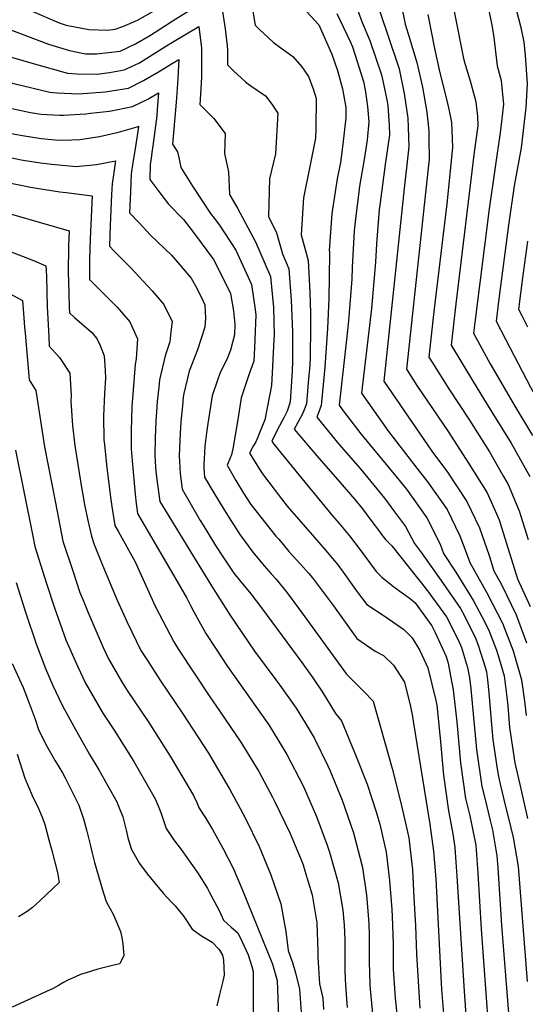
# Model space of a CAD drawing. Units: inches. Extents: x 2501941 to 2504029, y 1507137 to 1512952.
# Drawn here: x 2503089 to 2503331, y 1511380 to 1511851 of the extents above; entities that cross this region are included whole.
import ezdxf

# ---------------------------------------------------------------- set-up
doc = ezdxf.new("R2010")
doc.units = ezdxf.units.IN
doc.header["$MEASUREMENT"] = 0
doc.layers.add('tile_2729_06_contour_10ft', color=30, linetype='Continuous')

msp = doc.modelspace()

# ---------------------------------------------------------------- linework, layer by layer
at = {"layer": 'tile_2729_06_contour_10ft'}
for points, elevation in [([(2503304.88, 1512005.89), (2503313.35, 1511935.61), (2503315.33, 1511913.19), (2503315.98, 1511906.88), (2503318.19, 1511887.27), (2503322.01, 1511871.78), (2503326.56, 1511856.29), (2503328.84, 1511847.76), (2503330.17, 1511840.8), (2503330.85, 1511834.45), (2503331.9, 1511820.75), (2503331.16, 1511809.42), (2503328.94, 1511790.15), (2503325.61, 1511772), (2503322.92, 1511753.21), (2503318.25, 1511717.9), (2503316.96, 1511707.28), (2503321.64, 1511698.23), (2503333.49, 1511675.66), (2503343.62, 1511657.95), (2503344.78, 1511655.86), (2503352.45, 1511641.8)], 10020), ([(2503290.78, 1511983.99), (2503292.26, 1511967.85), (2503292.93, 1511961.81), (2503304.77, 1511887.24), (2503308.66, 1511871.75), (2503312.28, 1511860.85), (2503313.26, 1511856.74), (2503315.01, 1511848.15), (2503315.94, 1511842.99), (2503317.46, 1511829.48), (2503319.35, 1511822.46), (2503320.09, 1511815.74), (2503320.52, 1511811.09), (2503319.03, 1511798.57), (2503313.65, 1511761.01), (2503306.92, 1511707.8), (2503306.23, 1511701.53), (2503314.14, 1511686.73), (2503315.65, 1511684.15), (2503326.01, 1511666.59), (2503334.45, 1511652.56)], 10030), ([(2503276.42, 1511961.69), (2503276.64, 1511959.85), (2503277.96, 1511955.95), (2503281.75, 1511938.62), (2503285.31, 1511921.05), (2503290.42, 1511893.18), (2503293.07, 1511876.35), (2503297.28, 1511853.89), (2503301.37, 1511832.86), (2503302.11, 1511830.07), (2503304.57, 1511822.28), (2503305.53, 1511818.8), (2503307.32, 1511812.25), (2503307.99, 1511805.09), (2503308.29, 1511800.71), (2503306.51, 1511788.06), (2503297.68, 1511715.57), (2503295.5, 1511695.77), (2503306.11, 1511677.98), (2503314.51, 1511664.51), (2503324.15, 1511648.81), (2503333.09, 1511632.85)], 10040), ([(2503256.25, 1511930.38), (2503259.78, 1511916.54), (2503262.36, 1511904.85), (2503264.53, 1511894.72), (2503273.5, 1511849.4), (2503275.56, 1511842.63), (2503279.09, 1511831.04), (2503281.71, 1511819.23), (2503283.76, 1511807.21), (2503284.71, 1511798.25), (2503284.85, 1511794.85), (2503284.89, 1511784.63), (2503284.41, 1511780.45), (2503274.04, 1511684.27), (2503279.08, 1511676.47), (2503294.05, 1511654.41), (2503303.76, 1511639.32), (2503312.73, 1511625), (2503318.46, 1511612.2), (2503319.71, 1511608.05), (2503327.19, 1511583.91), (2503333.3, 1511570.63)], 10060), ([(2503244.48, 1511873.62), (2503252.84, 1511850.19), (2503256.47, 1511841.52), (2503262.16, 1511825.03), (2503262.77, 1511822.3), (2503264.66, 1511813.17), (2503265.08, 1511810.47), (2503265.73, 1511800.8), (2503265.88, 1511796.46), (2503263.88, 1511782.2), (2503261.28, 1511762.67), (2503261.04, 1511760.61), (2503259.69, 1511744.16), (2503259.27, 1511735.48), (2503257.31, 1511713.3), (2503252.58, 1511672.77), (2503265.46, 1511654.45), (2503280.11, 1511635.45), (2503283.81, 1511630.85), (2503293.47, 1511617.1), (2503299.64, 1511604.48), (2503302.13, 1511597.83), (2503304.4, 1511591.72), (2503312.59, 1511577.18), (2503320.1, 1511562.78), (2503325.1, 1511549.54), (2503329.2, 1511535.57), (2503330.63, 1511525.44), (2503331.34, 1511518.56)], 10080), ([(2503056.25, 1511855.59), (2503082.59, 1511847.49), (2503086.36, 1511845.96), (2503102.72, 1511839.81), (2503112.82, 1511836.76), (2503120.47, 1511835.16), (2503125.79, 1511835.12), (2503137.04, 1511836.35), (2503144.31, 1511839.88), (2503151.5, 1511844.09), (2503163.63, 1511851.83), (2503168.29, 1511854.82), (2503176.14, 1511859.44), (2503184.32, 1511864.17), (2503185.65, 1511857.55), (2503187.27, 1511847.13), (2503188.17, 1511838.95), (2503188.38, 1511836.75), (2503188.44, 1511829.86), (2503191.33, 1511827.08)], 10120), ([(2503220.76, 1511861.52), (2503232.06, 1511848.98), (2503238.28, 1511835.06), (2503241.07, 1511827.12), (2503243.52, 1511818.4), (2503245.01, 1511809.45), (2503245.03, 1511804.57), (2503243.67, 1511791.96), (2503242.43, 1511783.18), (2503240.96, 1511775.32), (2503238.67, 1511760.81), (2503238.38, 1511758.6), (2503237.05, 1511741.07), (2503237.19, 1511740.56), (2503237.21, 1511739.44), (2503236.96, 1511718.13), (2503236.28, 1511703.68), (2503235.01, 1511685.23), (2503233.32, 1511666.82), (2503231.12, 1511661.27), (2503241.68, 1511648.43), (2503251.91, 1511636.69), (2503263.55, 1511622.54), (2503268.34, 1511616.04), (2503273.55, 1511608.92), (2503277.85, 1511600.81), (2503281.3, 1511596.3), (2503291.7, 1511581.65), (2503299.99, 1511569.69), (2503301.64, 1511566.56), (2503307.24, 1511555.15), (2503308.53, 1511551.73), (2503311.71, 1511541.58), (2503312.33, 1511539.41), (2503312.86, 1511535.54), (2503313.55, 1511529.33), (2503314.98, 1511512.33), (2503315.46, 1511507.07), (2503317.18, 1511495.12), (2503317.94, 1511490.09), (2503318.93, 1511485.72), (2503321.62, 1511474.41), (2503322.88, 1511469.34), (2503325.08, 1511460.09), (2503327.57, 1511446.24), (2503331.8, 1511391.27)], 10100), ([(2503259.37, 1511861.18), (2503265.07, 1511844.57), (2503270.51, 1511827.99), (2503272.97, 1511816.12), (2503274.77, 1511804.44), (2503274.94, 1511799.85), (2503275.28, 1511790.61), (2503274.61, 1511784.84), (2503273.28, 1511773.53), (2503272.9, 1511770.68), (2503263.31, 1511678.52), (2503286.22, 1511645.05), (2503293.74, 1511634.93), (2503302.99, 1511621), (2503308.96, 1511608.3), (2503313.63, 1511595.06), (2503315.82, 1511587.81), (2503319.48, 1511581.27), (2503326.56, 1511566.62), (2503331.55, 1511553.37)], 10070), ([(2503095.19, 1511855.38), (2503107.77, 1511850.03), (2503111.17, 1511848.85), (2503122.09, 1511846.76), (2503131.06, 1511846.47), (2503134.66, 1511846.98), (2503138.35, 1511848.3), (2503145.35, 1511851.19), (2503152.59, 1511855.36)], 10110), ([(2503200.27, 1511857.31), (2503201.65, 1511848.79), (2503203.6, 1511846.97)], 10110), ([(2503240.76, 1511854.45), (2503247.13, 1511841.05), (2503248.16, 1511838.57), (2503253.45, 1511821.93), (2503254.54, 1511817.03), (2503255.48, 1511809.91), (2503256.03, 1511802.59), (2503255.2, 1511794.01), (2503253.98, 1511785.54), (2503251.66, 1511771.83), (2503251.25, 1511768.91), (2503249.89, 1511757.59), (2503249.03, 1511750.42), (2503248.08, 1511732.96), (2503247.96, 1511727.28), (2503246.4, 1511707.45), (2503245.37, 1511698.47), (2503241.85, 1511667.02), (2503243.81, 1511664.25), (2503252.29, 1511653.35), (2503271.27, 1511630.28), (2503274.03, 1511626.84), (2503283.75, 1511613.11), (2503290.15, 1511600.58), (2503291.85, 1511596.01), (2503297.68, 1511587.17), (2503306.22, 1511573.39), (2503311.61, 1511563.15), (2503313.66, 1511558.96), (2503317.14, 1511549.77), (2503318.45, 1511545.58), (2503320.76, 1511537.49), (2503322.15, 1511527.37), (2503322.59, 1511523.21), (2503323.44, 1511512.85), (2503325.99, 1511495.92), (2503328.77, 1511483.44), (2503332.05, 1511469.2)], 10090), ([(2503284.35, 1511854.01), (2503287.47, 1511837.73), (2503290.05, 1511826.12), (2503293.46, 1511812.84), (2503294.58, 1511807.91), (2503295.55, 1511802.26), (2503295.99, 1511794.43), (2503296.07, 1511790.35), (2503293.35, 1511763.3), (2503287.2, 1511711.91), (2503284.77, 1511690.02), (2503286.47, 1511687.21), (2503294.33, 1511674.85), (2503304.2, 1511659.84), (2503313.79, 1511644.69), (2503320.55, 1511632.9), (2503322.71, 1511629.07), (2503328.05, 1511616.47), (2503328.85, 1511613.85), (2503332.24, 1511602.7)], 10050), ([(2503052.49, 1511843.67), (2503062.69, 1511840.31), (2503068.87, 1511838.26), (2503094.32, 1511830.85), (2503111.79, 1511825.89), (2503116.4, 1511825.61), (2503125.94, 1511825.5), (2503131.98, 1511826.28), (2503139.02, 1511827.47), (2503142.21, 1511828.87), (2503146.32, 1511830.87), (2503149.81, 1511833.01), (2503158.42, 1511838.52), (2503162.04, 1511840.71), (2503174.7, 1511848.27), (2503175.94, 1511837.89), (2503176, 1511830.44), (2503175.93, 1511824.39), (2503175.76, 1511820.89), (2503175.22, 1511810.92), (2503178.98, 1511807.07)], 10130), ([(2503203.6, 1511846.97), (2503210.27, 1511840.76), (2503212.88, 1511838.8), (2503219.64, 1511833.81), (2503223.93, 1511828.87), (2503227.24, 1511824.31), (2503229.43, 1511818.38), (2503230.77, 1511813.74), (2503230.73, 1511799.69), (2503230.5, 1511794.73), (2503228.06, 1511782.82), (2503224.75, 1511766.32), (2503223.59, 1511748.6), (2503227.07, 1511736.27), (2503227.86, 1511721.11), (2503228.17, 1511711.02), (2503228.15, 1511704.69), (2503227.95, 1511689.83), (2503227.75, 1511686.12), (2503227.07, 1511677.92), (2503226.17, 1511667.71), (2503224.41, 1511663.22), (2503222.12, 1511658.8), (2503220.39, 1511655.52), (2503231.14, 1511642.79), (2503242.18, 1511630.21), (2503249.3, 1511621.83), (2503252.96, 1511617.49), (2503257.54, 1511611.43), (2503261.12, 1511606.52), (2503262.11, 1511605.18), (2503263.97, 1511602.68), (2503267.02, 1511599.69), (2503283.61, 1511578.81), (2503293.29, 1511565.71), (2503298.92, 1511554.44), (2503300.43, 1511551.1), (2503303.33, 1511541.46), (2503304.27, 1511536.52), (2503304.86, 1511531.31), (2503305.49, 1511524.37), (2503307.54, 1511502.22), (2503310.18, 1511484.48), (2503311.35, 1511479.54), (2503314.17, 1511468.22), (2503315.19, 1511463.78), (2503317.4, 1511451.32), (2503317.87, 1511445.57), (2503319.57, 1511418.22), (2503323.97, 1511361.99)], 10110), ([(2503048.86, 1511832.15), (2503055.11, 1511830.2), (2503070.3, 1511825.15), (2503074.3, 1511823.99), (2503086.13, 1511820.94), (2503103.29, 1511816.81), (2503106.92, 1511816.51), (2503117.1, 1511816.06), (2503129.84, 1511817), (2503132.96, 1511817.49), (2503140.96, 1511818.78), (2503148.21, 1511822.42), (2503155.36, 1511826.51), (2503162.47, 1511830.82), (2503165.07, 1511832.37), (2503164.86, 1511826.6), (2503164.66, 1511823.11), (2503163.89, 1511812), (2503162.01, 1511791.98), (2503164.49, 1511788.25), (2503165.24, 1511784.82)], 10140), ([(2503191.33, 1511827.08), (2503196.95, 1511821.68), (2503199.04, 1511820.1), (2503206.53, 1511815.02), (2503209.65, 1511811.07), (2503212.51, 1511806.72), (2503211.33, 1511787.36), (2503208.51, 1511775.41), (2503208.09, 1511757.28), (2503211.9, 1511749.53), (2503214.73, 1511739.45), (2503217.8, 1511732.34), (2503218.91, 1511717.32), (2503219.5, 1511702.07), (2503219.59, 1511688.31), (2503219.33, 1511683.25), (2503218.37, 1511668.67), (2503217.82, 1511666.57), (2503216.94, 1511664.15), (2503215.55, 1511661.21), (2503212.25, 1511655.1), (2503209.65, 1511649.77), (2503210.57, 1511648.43), (2503222.62, 1511633.68), (2503238.68, 1511614.05), (2503241.99, 1511610.21), (2503246.87, 1511604.45), (2503251.96, 1511597.8), (2503259.57, 1511587.39), (2503262.23, 1511584.78), (2503268.05, 1511580.14), (2503276.06, 1511574.3), (2503278.17, 1511572.38), (2503286.21, 1511561.51), (2503287.85, 1511558.23), (2503293.05, 1511546.71), (2503293.99, 1511543.59), (2503295.17, 1511537.44), (2503296.39, 1511530.81), (2503298.17, 1511515.54), (2503299.99, 1511495.87), (2503302.34, 1511478.81), (2503304.34, 1511470.45), (2503307.21, 1511456.41), (2503308.28, 1511443.11), (2503309.85, 1511416.31), (2503313.21, 1511370.39)], 10120), ([(2503080.12, 1511810.05), (2503094.17, 1511807.07), (2503099.3, 1511806.3), (2503107.93, 1511805.81), (2503109.97, 1511805.84), (2503120.67, 1511806.49), (2503122.87, 1511806.71), (2503131.9, 1511807.77), (2503142.94, 1511809.92), (2503150.22, 1511813.4), (2503155.45, 1511816.47), (2503154.77, 1511808.46), (2503154.51, 1511805.49), (2503153.36, 1511795.85), (2503152.74, 1511791.06), (2503152.23, 1511787.92), (2503151.81, 1511785.09), (2503151.42, 1511782.4), (2503151.18, 1511775.01), (2503155.61, 1511769.23)], 10150), ([(2503040.19, 1511808.95), (2503049.24, 1511806.73), (2503069.21, 1511800.99), (2503084.83, 1511797.09), (2503090.24, 1511796.01), (2503099.17, 1511794.65), (2503107.62, 1511793.77), (2503113.85, 1511793.95), (2503117.71, 1511794.2), (2503127.11, 1511795.66), (2503136.16, 1511797.65), (2503145.11, 1511800.19), (2503145.83, 1511800.57), (2503145.67, 1511799.11), (2503143.99, 1511788.75), (2503143.09, 1511783.17), (2503142.31, 1511777.67), (2503141.96, 1511769.13), (2503141.69, 1511762.39), (2503141.57, 1511759.05), (2503146.24, 1511754.05)], 10160), ([(2503178.98, 1511807.07), (2503181.79, 1511804.19), (2503187.36, 1511797.05), (2503186.99, 1511787.46), (2503188.9, 1511778.73), (2503189.31, 1511767.79), (2503193.24, 1511761.32), (2503201.76, 1511745.24), (2503209.05, 1511728.63), (2503210.49, 1511713.75), (2503210.73, 1511700.43), (2503210.64, 1511698.32), (2503209.83, 1511682.49), (2503209.51, 1511676.4), (2503206.22, 1511660.02), (2503203.76, 1511653.72), (2503202.92, 1511651.78), (2503201.94, 1511649.55), (2503200.66, 1511647.35), (2503198.92, 1511644.01), (2503201.59, 1511639.7), (2503203.37, 1511636.88), (2503205.18, 1511634.13), (2503214.21, 1511622.28), (2503216.99, 1511618.77), (2503230.06, 1511603.65), (2503235.29, 1511597.68), (2503238.58, 1511593.8), (2503240.74, 1511591.19), (2503243.76, 1511587.19), (2503250.52, 1511577.78), (2503255.04, 1511571.66), (2503263.93, 1511565.83), (2503272.74, 1511559.75), (2503276.73, 1511555.73), (2503280.39, 1511549.6), (2503284.24, 1511541.37), (2503288.17, 1511525.66), (2503288.56, 1511523.45), (2503290.27, 1511507.62), (2503291.87, 1511490.01), (2503294.2, 1511472.92), (2503296.28, 1511461.87), (2503297.15, 1511455.34), (2503297.71, 1511448.39), (2503298.22, 1511441.71), (2503301.64, 1511386.58), (2503302.67, 1511372.97)], 10130), ([(2503035.7, 1511797.07), (2503040.22, 1511796.43), (2503060.2, 1511791.66), (2503075.76, 1511787.41), (2503080.78, 1511786.32), (2503089.67, 1511784.5), (2503098.9, 1511782.98), (2503104.32, 1511782.39), (2503115.91, 1511781.3), (2503125.73, 1511782.12), (2503134.8, 1511783.91), (2503133.94, 1511778.42), (2503133.19, 1511772.93), (2503132.9, 1511767.8), (2503132.23, 1511752.98), (2503131.95, 1511743.08), (2503134.24, 1511740.74)], 10170), ([(2503030.81, 1511784.13), (2503035.09, 1511783.57), (2503042.83, 1511782.56), (2503051.49, 1511781.25), (2503066.41, 1511777.42), (2503080.06, 1511774.24), (2503090.22, 1511772.12), (2503094.05, 1511771.42), (2503108.13, 1511769.08), (2503111.11, 1511768.78), (2503123.68, 1511767.2), (2503122.61, 1511746.59), (2503122.38, 1511736.73), (2503122.34, 1511729.8)], 10180), ([(2503165.24, 1511784.82), (2503166.12, 1511780.78), (2503171.61, 1511771.85), (2503180.29, 1511758.74), (2503181.98, 1511756.55), (2503184.53, 1511753.15), (2503192.4, 1511741.27), (2503199.96, 1511724.78), (2503201.68, 1511712.82), (2503201.93, 1511710.12), (2503201.87, 1511706.36), (2503201.36, 1511694.39), (2503200.98, 1511688.07), (2503198.55, 1511681.5), (2503194.99, 1511670.55), (2503193.41, 1511660.15), (2503190.9, 1511646.11), (2503190.53, 1511644.1), (2503190.37, 1511643.3), (2503188.8, 1511639.42), (2503188.19, 1511638.26), (2503192.37, 1511630.97), (2503196.03, 1511624.94), (2503199.64, 1511619.44), (2503211.58, 1511604.41), (2503212.9, 1511602.83), (2503217.77, 1511597.06), (2503223.58, 1511590.79), (2503227.16, 1511586.66), (2503229.08, 1511584.34), (2503239.11, 1511571.04), (2503250.38, 1511555.44), (2503259.16, 1511549.27), (2503263.04, 1511547.3), (2503267.81, 1511542.61), (2503273.1, 1511534.51), (2503276.05, 1511522.88), (2503276.96, 1511518.02), (2503277.34, 1511515.83), (2503285.31, 1511466.54), (2503287.04, 1511453.66), (2503288.05, 1511440.32), (2503290.89, 1511387.42), (2503291.9, 1511374.08)], 10140), ([(2503025.85, 1511771), (2503026.41, 1511770.97), (2503041.28, 1511769.11), (2503045.14, 1511768.52), (2503056.61, 1511766.31), (2503069.64, 1511762.76), (2503072.71, 1511761.92), (2503112.56, 1511750.49), (2503112.32, 1511743.26), (2503112.27, 1511740.55), (2503112.16, 1511732.89), (2503112.2, 1511730.78), (2503112.41, 1511720.88), (2503112.42, 1511720.67)], 10190), ([(2503155.61, 1511769.23), (2503160.19, 1511763.26), (2503167.31, 1511755.83), (2503170.52, 1511751.69), (2503172.59, 1511748.94), (2503181.7, 1511736.74), (2503186.63, 1511726.97), (2503189.85, 1511720.5), (2503191.29, 1511712.11), (2503191.87, 1511705.86), (2503191.79, 1511700.65), (2503189.77, 1511693.34), (2503188.38, 1511689.62), (2503184.92, 1511682.49), (2503183.99, 1511679.95), (2503181.12, 1511671.56), (2503179.01, 1511658.22), (2503178.41, 1511653.77), (2503177.63, 1511647.38), (2503177.42, 1511644.55), (2503177.2, 1511641.06), (2503177.13, 1511639.02), (2503177.11, 1511636.98), (2503177.46, 1511632.51), (2503181.88, 1511625.14), (2503186.33, 1511617.78), (2503190.04, 1511611.78), (2503191.2, 1511609.94), (2503194.25, 1511605.14), (2503200.61, 1511596.65), (2503205.92, 1511590.09), (2503209.28, 1511586.3), (2503211.63, 1511583.76), (2503217, 1511577.23), (2503222.82, 1511569.2), (2503245.44, 1511538.3), (2503253.61, 1511529.96), (2503258.19, 1511525.34), (2503267.29, 1511493.21), (2503271.4, 1511476.8), (2503273.65, 1511467.07), (2503275.14, 1511460.03), (2503276.88, 1511444.6), (2503277.66, 1511431.34), (2503278.42, 1511418.1), (2503278.83, 1511404.29), (2503280.51, 1511378.44)], 10150), ([(2503020.09, 1511757.35), (2503026.68, 1511756.78), (2503031.16, 1511756.2), (2503046.71, 1511753.68), (2503056.13, 1511750.9), (2503060.84, 1511749.4), (2503076.35, 1511743.66), (2503095.6, 1511736.31), (2503101.44, 1511733.78), (2503101.7, 1511728.7), (2503102.14, 1511714.09), (2503102.27, 1511711.35)], 10200), ([(2503146.24, 1511754.05), (2503151.35, 1511748.58), (2503158.4, 1511741.87), (2503161.58, 1511738.85), (2503171.06, 1511727.88), (2503173.72, 1511722.96), (2503176.65, 1511717.12), (2503177.63, 1511715.1), (2503177.8, 1511708.66), (2503177.61, 1511704.36), (2503174.11, 1511693.47), (2503170.13, 1511683.24), (2503167.5, 1511672.55), (2503167.24, 1511670.78), (2503166.82, 1511666.75), (2503166.14, 1511659.13), (2503165.78, 1511653.63), (2503165.6, 1511649.98), (2503165.34, 1511642.89), (2503165.36, 1511640.07), (2503165.78, 1511634.26), (2503166.73, 1511626.76), (2503175.37, 1511611.91), (2503176.74, 1511609.59), (2503182.7, 1511599.86), (2503186.38, 1511594.23), (2503191.48, 1511586.63), (2503194.23, 1511583.21), (2503199.61, 1511576.69), (2503204.75, 1511570.02), (2503224.43, 1511543.27), (2503229.21, 1511536.63), (2503233.91, 1511529.68), (2503240.03, 1511519.48), (2503243, 1511515.99), (2503250.04, 1511498.94), (2503255.22, 1511485.6), (2503259.7, 1511472.03), (2503260.44, 1511469.78), (2503261.26, 1511466.45), (2503264.29, 1511453.08), (2503265.9, 1511439.59), (2503267.01, 1511425.77), (2503267.2, 1511422.4), (2503267.64, 1511409.28), (2503267.76, 1511397.2), (2503268.73, 1511383.29), (2503270.07, 1511369.49)], 10160), ([(2503332.01, 1511745.57), (2503329.64, 1511727.94), (2503327.69, 1511713.03), (2503329.42, 1511709.57), (2503331.97, 1511704.55)], 10010), ([(2503007.97, 1511743.63), (2503013.71, 1511743.52), (2503021.49, 1511742.87), (2503026.95, 1511741.98), (2503036.24, 1511740.32), (2503038.71, 1511739.52), (2503050.14, 1511735.76), (2503058.89, 1511732.27), (2503063.61, 1511730.22), (2503083.74, 1511720.55), (2503090.32, 1511717.07), (2503090.8, 1511710.93), (2503091.28, 1511704.28), (2503091.53, 1511701.48)], 10210), ([(2503134.24, 1511740.74), (2503141.91, 1511732.9), (2503152.41, 1511721.8), (2503157.86, 1511715.17), (2503161.87, 1511707.12), (2503161.34, 1511702.05), (2503160.76, 1511697.36), (2503158.56, 1511690.67), (2503155.89, 1511679.23), (2503155.49, 1511675.64), (2503154.76, 1511668.75), (2503154.44, 1511663.76), (2503154.18, 1511659.43), (2503153.8, 1511651.32), (2503153.61, 1511643.16), (2503153.93, 1511637.38), (2503154.31, 1511633.84), (2503154.6, 1511631.51), (2503155.38, 1511625.51), (2503156, 1511621.01), (2503157.29, 1511618.81), (2503172.06, 1511594.62), (2503180.75, 1511580.56), (2503189.47, 1511566.76), (2503201.36, 1511549.38), (2503211.56, 1511535.64), (2503213.41, 1511533.09), (2503221.26, 1511522.11), (2503225.58, 1511515.04), (2503229.82, 1511507.88), (2503236.45, 1511494.39), (2503237.43, 1511492.29), (2503243.34, 1511477.99), (2503248.69, 1511462.35), (2503252.97, 1511445.83), (2503254.91, 1511432.55), (2503255.4, 1511426.92), (2503256.06, 1511418.76), (2503256.23, 1511413.65), (2503256.24, 1511400.69), (2503256.5, 1511389.99), (2503256.67, 1511387.58), (2503257.98, 1511374.12)], 10170), ([(2503122.34, 1511729.8), (2503122.33, 1511727.7), (2503122.34, 1511727.12), (2503122.93, 1511726.56), (2503135.65, 1511714), (2503141.68, 1511706.98), (2503145.27, 1511698.71), (2503144.77, 1511689.26), (2503144.21, 1511686.55), (2503142.68, 1511666.16), (2503142.27, 1511654.76), (2503142.27, 1511646.15), (2503142.73, 1511640.33), (2503144.16, 1511624.5), (2503144.68, 1511619.92), (2503145.27, 1511615.26), (2503151.62, 1511604.49), (2503160.35, 1511589.52), (2503168.98, 1511574.63), (2503170.7, 1511571.09), (2503172.14, 1511568.44), (2503177.96, 1511557.81), (2503182.61, 1511550.67), (2503188.37, 1511542.01), (2503208.18, 1511514.06), (2503212.73, 1511506.74), (2503216.88, 1511499.91), (2503224.61, 1511484.89), (2503231.02, 1511470.25), (2503236.17, 1511456.43), (2503237.21, 1511453.11), (2503241.45, 1511438.45), (2503243.62, 1511425.32), (2503244.19, 1511418.26), (2503244.5, 1511411.35), (2503244.6, 1511396.89), (2503244.7, 1511392.16), (2503245.31, 1511382.82), (2503245.7, 1511378.83)], 10180), ([(2503112.42, 1511720.67), (2503112.62, 1511713.69), (2503112.73, 1511711.15), (2503115.19, 1511709.02), (2503123.24, 1511701.9), (2503125.89, 1511698.98), (2503127.52, 1511695.64), (2503129.45, 1511690.7), (2503129.87, 1511683.68), (2503130.02, 1511679.88), (2503129.61, 1511672.63), (2503129.02, 1511661.72), (2503129.25, 1511650.44), (2503129.46, 1511648.24), (2503130.51, 1511638.48), (2503132.44, 1511623.05), (2503133.1, 1511618.58), (2503134.54, 1511609.51), (2503136.29, 1511606.43), (2503144.2, 1511592.04), (2503153.85, 1511570.87), (2503155.66, 1511567.14), (2503162.65, 1511553.79), (2503165.02, 1511550.12), (2503179.95, 1511527.41), (2503184.64, 1511520.78), (2503194.79, 1511505.82), (2503203.47, 1511491.66), (2503209.87, 1511479.46), (2503211.07, 1511477.16), (2503218.22, 1511462.38), (2503223.39, 1511450.19), (2503224.58, 1511447.1), (2503225.5, 1511444.12), (2503228.93, 1511432.73), (2503229.59, 1511428.87), (2503231.1, 1511419.37), (2503231.62, 1511405.54), (2503231.62, 1511402.91), (2503232.41, 1511390.17), (2503233.99, 1511383.31), (2503234.4, 1511377.88)], 10190), ([(2503102.27, 1511711.35), (2503102.84, 1511699.72), (2503103.11, 1511695.19), (2503107.98, 1511689.86), (2503112.89, 1511682.31), (2503113.52, 1511671.52), (2503113.44, 1511668.88), (2503114.21, 1511657.35), (2503115.33, 1511647.69), (2503118.46, 1511627.7), (2503119.41, 1511622.3), (2503119.98, 1511619.38), (2503121.73, 1511611.23), (2503123.24, 1511604.4), (2503124.58, 1511600.38), (2503128.63, 1511590.42), (2503135.65, 1511573.65), (2503140.39, 1511563.13), (2503146.96, 1511549.67), (2503150.04, 1511544.88), (2503156, 1511535.67), (2503166.97, 1511519.32), (2503179.3, 1511500.56), (2503189.59, 1511483.13), (2503194.52, 1511473.98), (2503197.08, 1511469.17), (2503203.57, 1511455.85), (2503209.21, 1511442.28), (2503213.86, 1511428.43), (2503216.4, 1511415.17), (2503217.44, 1511406.14), (2503218.39, 1511403.42), (2503219.46, 1511400.41), (2503221.03, 1511395.34), (2503222.89, 1511387.56), (2503223.8, 1511374.13)], 10200), ([(2503091.53, 1511701.48), (2503093.5, 1511679.22), (2503096.61, 1511674.06), (2503100.86, 1511647.12), (2503106.04, 1511620.24), (2503109.63, 1511601.89), (2503114.47, 1511587.21), (2503117.76, 1511577.43), (2503119.64, 1511572.87), (2503121.63, 1511568.09), (2503125.38, 1511559.19), (2503128.92, 1511550.99), (2503131.51, 1511545.62), (2503137.94, 1511534.38), (2503140.45, 1511530.53), (2503150.4, 1511515.71), (2503161.03, 1511499.05), (2503172.21, 1511480.21), (2503173.68, 1511476.9), (2503174.89, 1511474.14), (2503177.81, 1511469.58), (2503181.15, 1511464.04), (2503186.22, 1511455.1), (2503191.06, 1511445.45), (2503195.64, 1511435.02), (2503209.98, 1511399.58), (2503212.14, 1511391.68), (2503213, 1511370.3)], 10210), ([(2503086.94, 1511645.5), (2503095.03, 1511605.17), (2503096.23, 1511599.41), (2503100.78, 1511584.69), (2503101.71, 1511581.73), (2503105.6, 1511570.01), (2503111.03, 1511554.79), (2503116.81, 1511541.76), (2503120.5, 1511534.05), (2503128.73, 1511519.61), (2503134.17, 1511511.45), (2503143.55, 1511496.48), (2503153.78, 1511478.68), (2503155.22, 1511475.33), (2503156.73, 1511471.62), (2503159.03, 1511464.47), (2503162.5, 1511459.27), (2503166.23, 1511454.38), (2503174.3, 1511442.99), (2503178.8, 1511435.67), (2503179.83, 1511433.89), (2503184.45, 1511425.17), (2503186.45, 1511420.6), (2503190.24, 1511417.19), (2503193.29, 1511414.5), (2503195.36, 1511410.29), (2503198.25, 1511404.07), (2503200.12, 1511398.38), (2503200.66, 1511396.08), (2503200.73, 1511389.71), (2503201.04, 1511337.35)], 10220), ([(2503087.27, 1511582.19), (2503091.83, 1511567.47), (2503096.87, 1511552.83), (2503101.28, 1511541.05), (2503104.6, 1511533.14), (2503109.49, 1511523.21), (2503114.84, 1511513.21), (2503122.24, 1511500.24), (2503126.87, 1511492.52), (2503135.42, 1511477.16), (2503135.9, 1511475.98), (2503138.27, 1511470.1), (2503140.11, 1511462.95), (2503140.76, 1511459.92), (2503142.41, 1511454.33), (2503146.3, 1511447.68), (2503150.03, 1511442.83), (2503157.62, 1511433.48), (2503161.59, 1511429.13), (2503163.31, 1511427.5), (2503167.58, 1511422.37), (2503171.57, 1511416.35), (2503175.91, 1511413.1), (2503181.08, 1511410.09), (2503184.43, 1511406.55), (2503185.96, 1511403.88), (2503186.51, 1511401.5), (2503186.77, 1511394.24), (2503186.23, 1511391.47), (2503184.64, 1511385), (2503183.3, 1511379.55)], 10230), ([(2503085.3, 1511543.48), (2503090.55, 1511531.9), (2503093.42, 1511524.44), (2503096.28, 1511516.71), (2503098.12, 1511511.34), (2503101.97, 1511503.78), (2503105.99, 1511496.77), (2503109.42, 1511491.07), (2503110.63, 1511488.7), (2503117.17, 1511475.65), (2503119.56, 1511469.1), (2503121.14, 1511463.1), (2503122.72, 1511456.83), (2503123.63, 1511452.67), (2503124.67, 1511448.11), (2503128.52, 1511435.13), (2503130.03, 1511430.55), (2503130.48, 1511429.23), (2503132.24, 1511426.03), (2503133.76, 1511423.39), (2503135.15, 1511420.11), (2503137.14, 1511415.2), (2503137.86, 1511412.29), (2503138.36, 1511409.18), (2503138.81, 1511403.61), (2503136.81, 1511399.74), (2503132.69, 1511398.68), (2503129.53, 1511397.93), (2503126.42, 1511397.16), (2503120.75, 1511395.38), (2503118.12, 1511394.54), (2503115.6, 1511393.43), (2503111.95, 1511391.81), (2503109.55, 1511390.62), (2503107.48, 1511389.4), (2503104.96, 1511387.95), (2503101.83, 1511386.4), (2503085.37, 1511379.01)], 10240), ([(2503087.76, 1511500.05), (2503091.36, 1511488.59), (2503094.97, 1511480.22), (2503097.97, 1511474.06), (2503099.63, 1511469.9), (2503100.9, 1511466.37), (2503101.98, 1511462.69), (2503102.93, 1511459.11), (2503104.28, 1511453.96), (2503107.03, 1511443.41), (2503107.78, 1511438.59), (2503098.65, 1511429.89), (2503095.13, 1511426.64), (2503092.45, 1511424.74), (2503088.36, 1511422.18)], 10250)]:
    msp.add_lwpolyline(points, dxfattribs=dict(at, elevation=elevation))

doc.saveas('drawing.dxf')
